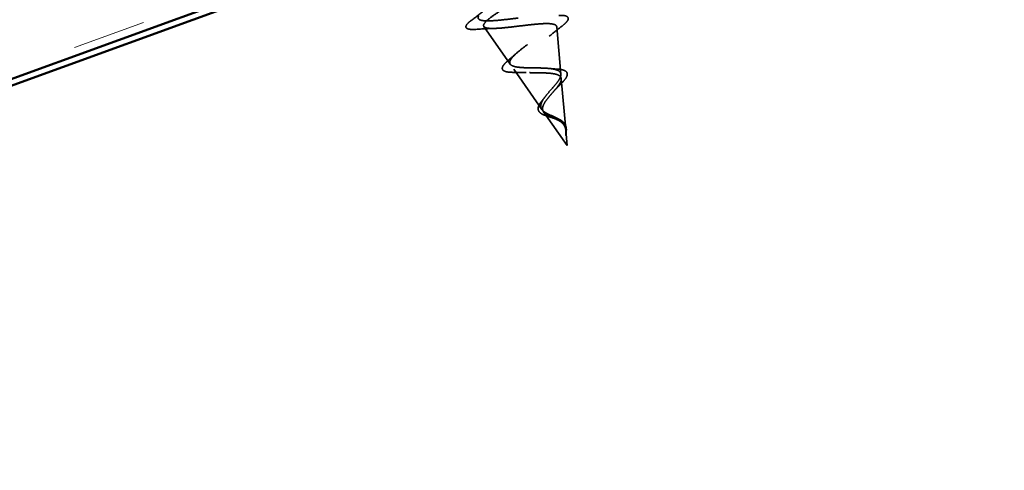
# Model space of a CAD drawing. Units: inches. Extents: x 0.6 to 33.4, y 0.4 to 21.4.
# Drawn here: x 4 to 5.3, y 11.3 to 11.9 of the extents above; entities that cross this region are included whole.
import ezdxf

# ---------------------------------------------------------------- set-up
doc = ezdxf.new("R2010")
doc.units = ezdxf.units.IN
doc.header["$LTSCALE"] = 2
doc.header["$MEASUREMENT"] = 0
doc.linetypes.add('DASHED', pattern=[0.2067, 0.1654, -0.0413])
for name, color, linetype, lineweight in [('Hatch (ANSI)', 7, 'Continuous', 18), ('Hidden (ANSI)', 7, 'DASHED', 35), ('Visible (ANSI)', 7, 'Continuous', 50)]:
    doc.layers.add(name, color=color, linetype=linetype, lineweight=lineweight)

msp = doc.modelspace()

# ---------------------------------------------------------------- hatches: boundary and pattern name
at = {"layer": 'Hatch (ANSI)', "true_color": 0x804000}
h = msp.add_hatch(dxfattribs=at)
h.set_pattern_fill('INSUL', color=36, scale=0.75, angle=20, style=0)
h.paths.add_polyline_path([(2.635995, 11.724376), (10.187973, 14.473071), (10.316531, 14.119862), (2.635995, 11.324376)])

# ---------------------------------------------------------------- linework, layer by layer
at = {"layer": 'Hidden (ANSI)', "color": 7, "ltscale": 0.055746}
msp.add_line((4.621999, 11.83441), (4.588385, 11.882459), dxfattribs=at)
at = {"layer": 'Hidden (ANSI)', "color": 7, "ltscale": 0.057716}
msp.add_line((4.686699, 11.821638), (4.681382, 11.882114), dxfattribs=at)
at = {"layer": 'Hidden (ANSI)', "color": 7, "ltscale": 0.059687}
msp.add_line((4.662504, 11.77651), (4.626518, 11.827951), dxfattribs=at)
at = {"layer": 'Hidden (ANSI)', "color": 7, "ltscale": 0.061663}
msp.add_line((4.692888, 11.751243), (4.687208, 11.815847), dxfattribs=at)
at = {"layer": 'Hidden (ANSI)', "color": 7, "ltscale": 0.049849}
msp.add_line((4.694715, 11.730467), (4.66465, 11.773443), dxfattribs=at)
at = {"layer": 'Hidden (ANSI)', "color": 7, "ltscale": 0.018173}
msp.add_line((4.694715, 11.730467), (4.693034, 11.74958), dxfattribs=at)
at = {"layer": 'Hidden (ANSI)', "color": 7, "ltscale": 0.435245}
msp.add_open_spline([(4.624126, 11.911651), (4.618231, 11.908079), (4.612574, 11.904593), (4.602575, 11.898072), (4.59831, 11.895093), (4.591814, 11.889844), (4.589609, 11.887614), (4.587613, 11.884001), (4.587795, 11.882638), (4.590564, 11.880758), (4.593076, 11.880242), (4.600126, 11.879917), (4.604553, 11.880097), (4.614758, 11.880917), (4.620405, 11.88154), (4.632194, 11.882935), (4.638205, 11.883688), (4.649826, 11.885019), (4.655325, 11.885585), (4.665127, 11.88625), (4.669355, 11.886352), (4.676045, 11.88588), (4.678476, 11.885326), (4.681305, 11.883446), (4.681718, 11.882156), (4.680578, 11.878827), (4.679082, 11.876839), (4.674499, 11.872253), (4.671498, 11.869715), (4.664517, 11.864251), (4.660634, 11.861391), (4.652633, 11.85555), (4.648604, 11.852634), (4.641055, 11.846952), (4.637602, 11.844242), (4.631833, 11.839202), (4.629549, 11.836915), (4.626533, 11.832869), (4.625792, 11.83114), (4.626005, 11.828263), (4.62691, 11.827129), (4.630278, 11.825391), (4.632659, 11.824791), (4.638593, 11.823977), (4.642046, 11.823762), (4.649566, 11.823516), (4.653531, 11.823482), (4.661449, 11.823369), (4.665314, 11.823293), (4.672445, 11.82288), (4.675648, 11.822556), (4.681009, 11.821485), (4.683138, 11.820763), (4.68611, 11.818805), (4.686961, 11.817609), (4.687382, 11.814704), (4.686989, 11.813046), (4.685156, 11.809298), (4.683773, 11.807268), (4.680572, 11.80318), (4.678881, 11.80121), (4.675373, 11.797195), (4.673596, 11.795193), (4.671891, 11.793175)], degree=3, knots=[0, 0, 0, 0, 0.0662455, 0.0662455, 0.13122657, 0.13122657, 0.19494394, 0.19494394, 0.25739843, 0.25739843, 0.31859094, 0.31859094, 0.37852246, 0.37852246, 0.43719409, 0.43719409, 0.49460706, 0.49460706, 0.55076272, 0.55076272, 0.60566256, 0.60566256, 0.65930824, 0.65930824, 0.71170162, 0.71170162, 0.76284473, 0.76284473, 0.81273987, 0.81273987, 0.86138959, 0.86138959, 0.90879673, 0.90879673, 0.95496449, 0.95496449, 0.99989646, 0.99989646, 1.04359669, 1.04359669, 1.08606975, 1.08606975, 1.12732083, 1.12732083, 1.16735583, 1.16735583, 1.2061815, 1.2061815, 1.24380561, 1.24380561, 1.2802371, 1.2802371, 1.3154864, 1.3154864, 1.34956567, 1.34956567, 1.38248924, 1.38248924, 1.41427414, 1.41427414, 1.44125434, 1.44125434, 1.46715819, 1.46715819, 1.46715819, 1.46715819], dxfattribs=at)
at = {"layer": 'Hidden (ANSI)', "color": 7, "ltscale": 0.021252}
msp.add_open_spline([(4.572362, 11.890398), (4.578279, 11.894848), (4.584137, 11.899347), (4.589787, 11.903894)], degree=3, dxfattribs=at)
at = {"layer": 'Hidden (ANSI)', "color": 7, "ltscale": 0.403346}
msp.add_open_spline([(4.670312, 11.797513), (4.672437, 11.800014), (4.674661, 11.802487), (4.678947, 11.807401), (4.680943, 11.809772), (4.684246, 11.814293), (4.685483, 11.816374), (4.686845, 11.820158), (4.686912, 11.821799), (4.685697, 11.82462), (4.684384, 11.825748), (4.680415, 11.827543), (4.677763, 11.828174), (4.67137, 11.829068), (4.667673, 11.82931), (4.659661, 11.829598), (4.655424, 11.829635), (4.64694, 11.829737), (4.642796, 11.829801), (4.635145, 11.830192), (4.631748, 11.830523), (4.62616, 11.831653), (4.62407, 11.832454), (4.621485, 11.834667), (4.621065, 11.836071), (4.621948, 11.839536), (4.623289, 11.841577), (4.627531, 11.846256), (4.630426, 11.848858), (4.637333, 11.8545), (4.641297, 11.857488), (4.649682, 11.86366), (4.654022, 11.866782), (4.662387, 11.872941), (4.66631, 11.875908), (4.673082, 11.881481), (4.675827, 11.884016), (4.679622, 11.8885), (4.680587, 11.890385), (4.68045, 11.893434), (4.6793, 11.894546), (4.674886, 11.896033), (4.671621, 11.896374), (4.663275, 11.896426), (4.658244, 11.896122), (4.646977, 11.895107), (4.640836, 11.894398), (4.628184, 11.892874), (4.621801, 11.892075), (4.609595, 11.890711), (4.603915, 11.890166), (4.593994, 11.889631), (4.589889, 11.889658), (4.584199, 11.890458), (4.582427, 11.891142), (4.58076, 11.893212), (4.580913, 11.894596), (4.582011, 11.896322)], degree=3, knots=[0, 0, 0, 0, 0.03153077, 0.03153077, 0.0641805, 0.0641805, 0.0979786, 0.0979786, 0.13294907, 0.13294907, 0.16911177, 0.16911177, 0.20648327, 0.20648327, 0.24507753, 0.24507753, 0.28490644, 0.28490644, 0.32598016, 0.32598016, 0.36830746, 0.36830746, 0.41189593, 0.41189593, 0.4567522, 0.4567522, 0.50288206, 0.50288206, 0.55029062, 0.55029062, 0.59898237, 0.59898237, 0.6489613, 0.6489613, 0.70023095, 0.70023095, 0.75279447, 0.75279447, 0.80665469, 0.80665469, 0.86181413, 0.86181413, 0.91827504, 0.91827504, 0.97603946, 0.97603946, 1.03510922, 1.03510922, 1.09548596, 1.09548596, 1.15717118, 1.15717118, 1.22016621, 1.22016621, 1.27615211, 1.27615211, 1.33318434, 1.33318434, 1.33318434, 1.33318434], dxfattribs=at)
at = {"layer": 'Hidden (ANSI)', "color": 7, "ltscale": 0.069234}
msp.add_open_spline([(4.684013, 11.896709), (4.687874, 11.896847), (4.690906, 11.896663), (4.695065, 11.895388), (4.69638, 11.893952), (4.69592, 11.89083), (4.694963, 11.889383), (4.691845, 11.886028), (4.6896, 11.884095), (4.686803, 11.881961)], degree=3, knots=[0, 0, 0, 0, 0.063768425, 0.063768425, 0.127682166, 0.127682166, 0.178548157, 0.178548157, 0.230164345, 0.230164345, 0.230164345, 0.230164345], dxfattribs=at)
at = {"layer": 'Hidden (ANSI)', "color": 7, "ltscale": 0.071688}
msp.add_open_spline([(4.578293, 11.878893), (4.574118, 11.87863), (4.5709, 11.878706), (4.566514, 11.879763), (4.565113, 11.881165), (4.565774, 11.884304), (4.566925, 11.885734), (4.569739, 11.888343), (4.570951, 11.889337), (4.572362, 11.890398)], degree=3, knots=[0, 0, 0, 0, 0.071646993, 0.071646993, 0.144830029, 0.144830029, 0.205332374, 0.205332374, 0.238438077, 0.238438077, 0.238438077, 0.238438077], dxfattribs=at)
at = {"layer": 'Hidden (ANSI)', "color": 7, "ltscale": 0.022787}
msp.add_open_spline([(4.602021, 11.880061), (4.594197, 11.879825), (4.586243, 11.879394), (4.578293, 11.878893)], degree=3, dxfattribs=at)
at = {"layer": 'Hidden (ANSI)', "color": 7, "ltscale": 0.018441}
msp.add_open_spline([(4.686803, 11.881961), (4.681713, 11.878077), (4.676687, 11.874137), (4.671941, 11.87016)], degree=3, dxfattribs=at)
at = {"layer": 'Hidden (ANSI)', "color": 7, "ltscale": 0.012596}
msp.add_open_spline([(4.619449, 11.839175), (4.622724, 11.841895), (4.62591, 11.84464), (4.62889, 11.847383)], degree=3, dxfattribs=at)
at = {"layer": 'Hidden (ANSI)', "color": 7, "ltscale": 0.065326}
msp.add_open_spline([(4.628811, 11.823975), (4.6252, 11.823925), (4.622038, 11.824036), (4.616971, 11.824689), (4.615009, 11.825225), (4.612259, 11.82702), (4.611589, 11.828533), (4.612219, 11.831427), (4.613058, 11.832797), (4.6156, 11.835785), (4.617338, 11.837422), (4.619449, 11.839175)], degree=3, knots=[0, 0, 0, 0, 0.044794329, 0.044794329, 0.089882218, 0.089882218, 0.138008779, 0.138008779, 0.177662587, 0.177662587, 0.217281066, 0.217281066, 0.217281066, 0.217281066], dxfattribs=at)
at = {"layer": 'Hidden (ANSI)', "color": 7, "ltscale": 0.013786}
msp.add_open_spline([(4.642526, 11.823777), (4.638135, 11.824007), (4.633497, 11.824039), (4.628811, 11.823975)], degree=3, dxfattribs=at)
at = {"layer": 'Hidden (ANSI)', "color": 7, "ltscale": 0.008759}
msp.add_open_spline([(4.673374, 11.828775), (4.675962, 11.828465), (4.678697, 11.828252), (4.681502, 11.828107)], degree=3, dxfattribs=at)
at = {"layer": 'Hidden (ANSI)', "color": 7, "ltscale": 0.058861}
msp.add_open_spline([(4.681502, 11.828107), (4.684625, 11.827945), (4.687343, 11.827594), (4.691564, 11.826378), (4.693177, 11.825499), (4.694948, 11.823051), (4.69512, 11.821539), (4.694275, 11.818549), (4.693429, 11.81702), (4.690856, 11.813501), (4.688994, 11.81143), (4.685918, 11.808333), (4.684967, 11.807407), (4.683975, 11.806462)], degree=3, knots=[0, 0, 0, 0, 0.039493315, 0.039493315, 0.078254715, 0.078254715, 0.114460416, 0.114460416, 0.146082873, 0.146082873, 0.1813284, 0.1813284, 0.19572096, 0.19572096, 0.19572096, 0.19572096], dxfattribs=at)
at = {"layer": 'Hidden (ANSI)', "color": 7, "ltscale": 0.071705}
msp.add_open_spline([(4.692288, 11.754662), (4.691678, 11.756833), (4.690635, 11.758689), (4.687562, 11.762022), (4.685634, 11.763403), (4.681174, 11.765937), (4.678751, 11.767026), (4.673835, 11.769181), (4.671448, 11.770201), (4.667135, 11.772418), (4.665304, 11.773578), (4.662506, 11.776226), (4.661613, 11.777679), (4.66089, 11.78099), (4.661105, 11.782807), (4.662503, 11.786687), (4.663628, 11.788688), (4.666567, 11.792983), (4.668375, 11.795232), (4.670312, 11.797513)], degree=3, knots=[0, 0, 0, 0, 0.025421183, 0.025421183, 0.050615974, 0.050615974, 0.075996106, 0.075996106, 0.101844516, 0.101844516, 0.128355733, 0.128355733, 0.155666877, 0.155666877, 0.183877438, 0.183877438, 0.210970708, 0.210970708, 0.239381172, 0.239381172, 0.239381172, 0.239381172], dxfattribs=at)
at = {"layer": 'Hidden (ANSI)', "color": 7, "ltscale": 0.008701}
msp.add_open_spline([(4.683975, 11.806462), (4.68198, 11.804562), (4.680111, 11.802653), (4.678499, 11.800782)], degree=3, dxfattribs=at)
at = {"layer": 'Hidden (ANSI)', "color": 7, "ltscale": 0.048358}
msp.add_open_spline([(4.677358, 11.765451), (4.675382, 11.766082), (4.673372, 11.766675), (4.66957, 11.767858), (4.66774, 11.768463), (4.664371, 11.769793), (4.662828, 11.770538), (4.660245, 11.772243), (4.659215, 11.773236), (4.657879, 11.775508), (4.657592, 11.776828), (4.657809, 11.77956), (4.65828, 11.780991), (4.659444, 11.783274), (4.659949, 11.784111), (4.66124, 11.786007), (4.66207, 11.787081), (4.662987, 11.788171)], degree=3, knots=[0, 0, 0, 0, 0.0197555, 0.0197555, 0.039886657, 0.039886657, 0.061620396, 0.061620396, 0.084887872, 0.084887872, 0.108851982, 0.108851982, 0.132114519, 0.132114519, 0.145077133, 0.145077133, 0.161012361, 0.161012361, 0.161012361, 0.161012361], dxfattribs=at)
at = {"layer": 'Hidden (ANSI)', "color": 7, "ltscale": 0.004968}
msp.add_open_spline([(4.662987, 11.788171), (4.66389, 11.789246), (4.664724, 11.790313), (4.665463, 11.791361)], degree=3, dxfattribs=at)
at = {"layer": 'Hidden (ANSI)', "color": 7, "ltscale": 0.067145}
msp.add_open_spline([(4.671891, 11.793175), (4.669998, 11.790934), (4.66824, 11.788727), (4.665416, 11.784498), (4.664365, 11.782527), (4.663235, 11.778867), (4.663138, 11.777219), (4.663983, 11.77422), (4.664877, 11.772903), (4.667549, 11.770497), (4.669255, 11.76944), (4.673213, 11.767413), (4.675379, 11.766476), (4.679807, 11.764508), (4.681981, 11.763516), (4.685979, 11.761244), (4.687721, 11.760019), (4.689961, 11.75772), (4.690654, 11.756816), (4.691763, 11.754882), (4.692176, 11.753876), (4.692476, 11.752796)], degree=3, knots=[0, 0, 0, 0, 0.028185473, 0.028185473, 0.055356157, 0.055356157, 0.081555777, 0.081555777, 0.106840155, 0.106840155, 0.13128192, 0.13128192, 0.154977596, 0.154977596, 0.17805851, 0.17805851, 0.200707728, 0.200707728, 0.213894931, 0.213894931, 0.226602035, 0.226602035, 0.226602035, 0.226602035], dxfattribs=at)
at = {"layer": 'Hidden (ANSI)', "color": 7, "ltscale": 0.003272}
msp.add_open_spline([(4.679517, 11.764625), (4.678855, 11.764929), (4.678131, 11.765204), (4.677358, 11.765451)], degree=3, dxfattribs=at)
at = {"layer": 'Hidden (ANSI)', "color": 7, "ltscale": 0.001386}
msp.add_open_spline([(4.684534, 11.764002), (4.684784, 11.763847), (4.685044, 11.763698), (4.685316, 11.763553)], degree=3, dxfattribs=at)
at = {"layer": 'Hidden (ANSI)', "color": 7, "ltscale": 0.014569}
msp.add_open_spline([(4.685316, 11.763553), (4.687175, 11.762563), (4.688866, 11.761394), (4.691391, 11.75882), (4.692307, 11.757417), (4.693096, 11.755293), (4.69327, 11.754671), (4.693397, 11.754028)], degree=3, knots=[0, 0, 0, 0, 0.0214496916, 0.0214496916, 0.0410231175, 0.0410231175, 0.0486930854, 0.0486930854, 0.0486930854, 0.0486930854], dxfattribs=at)
at = {"layer": 'Hidden (ANSI)', "color": 7, "ltscale": 0.002815}
msp.add_open_spline([(4.692801, 11.752068), (4.692747, 11.752498), (4.692681, 11.752921), (4.692514, 11.753788), (4.69241, 11.754229), (4.692288, 11.754662)], degree=3, knots=[0, 0, 0, 0, 0.00465779742, 0.00465779742, 0.00972162048, 0.00972162048, 0.00972162048, 0.00972162048], dxfattribs=at)
at = {"layer": 'Hidden (ANSI)', "color": 7, "ltscale": 0.00635}
msp.add_open_spline([(4.692476, 11.752796), (4.692691, 11.752019), (4.692845, 11.751213), (4.693096, 11.749212), (4.693144, 11.748009), (4.693141, 11.746753)], degree=3, knots=[0, 0, 0, 0, 0.0090464189, 0.0090464189, 0.0215743147, 0.0215743147, 0.0215743147, 0.0215743147], dxfattribs=at)
at = {"layer": 'Hidden (ANSI)', "color": 7, "ltscale": 0.011837}
msp.add_open_spline([(4.693141, 11.746753), (4.693139, 11.745352), (4.693078, 11.744238), (4.693033, 11.743663), (4.693025, 11.743564), (4.693013, 11.743475), (4.69301, 11.743452), (4.693004, 11.743424), (4.693001, 11.743416), (4.692998, 11.743411), (4.692997, 11.743409), (4.692996, 11.743408), (4.692996, 11.743408), (4.692994, 11.743407), (4.692994, 11.743407), (4.692993, 11.743408), (4.692992, 11.743408), (4.692991, 11.74341), (4.692991, 11.743411), (4.692989, 11.743416), (4.692988, 11.743419), (4.692984, 11.743435), (4.692982, 11.743452), (4.692971, 11.743563), (4.692968, 11.743745), (4.692962, 11.744083), (4.692963, 11.744426), (4.692973, 11.745316), (4.692983, 11.745828), (4.693023, 11.748295), (4.693032, 11.750215), (4.692801, 11.752068)], degree=3, knots=[0, 0, 0, 0, 0.01397013, 0.01397013, 0.01635801, 0.01635801, 0.017126363, 0.017126363, 0.017599783, 0.017599783, 0.017735976, 0.017735976, 0.017818094, 0.017818094, 0.017885842, 0.017885842, 0.017958913, 0.017958913, 0.018076284, 0.018076284, 0.018337029, 0.018337029, 0.01916095, 0.01916095, 0.024399217, 0.024399217, 0.044993161, 0.044993161, 0.072130977, 0.072130977, 0.177383901, 0.177383901, 0.177383901, 0.177383901], dxfattribs=at)
at = {"layer": 'Hidden (ANSI)', "color": 7, "ltscale": 0.010833}
msp.add_open_spline([(4.693397, 11.754028), (4.693702, 11.752478), (4.693736, 11.750768), (4.693495, 11.747242), (4.693233, 11.745387), (4.69302, 11.743532)], degree=3, knots=[0, 0, 0, 0, 0.018475497, 0.018475497, 0.0362827138, 0.0362827138, 0.0362827138, 0.0362827138], dxfattribs=at)
at = {"layer": 'Visible (ANSI)', "color": 36, "true_color": 0x804000}
for p, q in [((2.635995, 11.315862), (11.508531, 14.545201)), ((10.316531, 14.119862), (2.635995, 11.324376))]:
    msp.add_line(p, q, dxfattribs=at)

doc.saveas('drawing.dxf')
